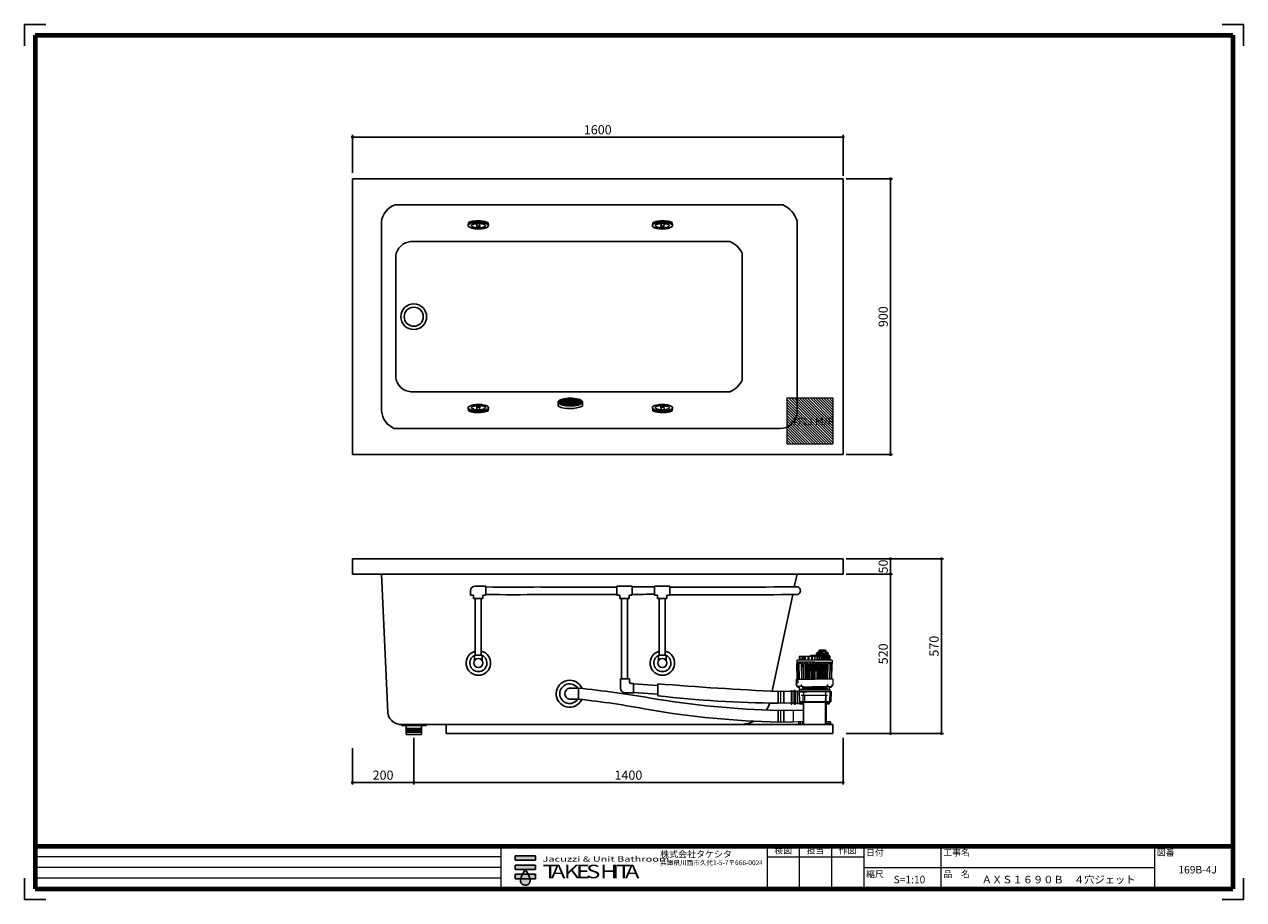
# Model space of a CAD drawing. Extents: x -4760 to 13731, y 4553 to 7409.
# Drawn here: x 9755 to 13731, y 4553 to 7409 of the extents above; entities that cross this region are included whole.
import ezdxf
from ezdxf.enums import TextEntityAlignment as Align

# ---------------------------------------------------------------- set-up
doc = ezdxf.new("R2010")
doc.units = 0
doc.header["$MEASUREMENT"] = 0
doc.layers.get('DEFPOINTS').update_dxf_attribs({"color": 6})
doc.layers.add('DIM', color=1, linetype='Continuous')
doc.layers.add('WAKU', color=2, linetype='Continuous')
doc.styles.add('ROGO1', font='txt')
doc.styles.add('STYLE1', font='txt')
doc.styles.add('WMF-HG丸ｺﾞｼｯｸM-PRO0', font='HGRSMP.TTF')
doc.styles.add('WMF-SWIS721_LTCN_BT0', font='swisscl.ttf')
doc.dimstyles.new('ISO-10', dxfattribs={"dimscale": 10, "dimtxt": 2.5, "dimasz": 0.7, "dimexe": 0.7, "dimexo": 1, "dimgap": 0.5, "dimtad": 1, "dimdec": 0, "dimdsep": 46, "dimtxsty": 'STYLE1', "dimblk": 'DOT', "dimcen": 2.5, "dimclrt": 7, "dimadec": 0, "dimazin": 0, "dimtfac": 1, "dimtdec": 0, "dimtix": 1, "dimtmove": 0, "dimatfit": 3, "dimldrblk": 'DOT', "dimfxl": 1, "dimarcsym": 0})

# ---------------------------------------------------------------- blocks, each defined once
blk = doc.blocks.new('_DOT')
at = {"color": 0, "linetype": 'ByBlock'}
blk.add_line((-0.5, 0), (-1, 0), dxfattribs=at)
at = {"color": 0, "linetype": 'ByBlock', "const_width": 0.5}
blk.add_lwpolyline([(-0.25, 0, 1), (0.25, 0, 1)], format="xyb", close=True, dxfattribs=at)
blk = doc.blocks.new('*D33')
at = {"layer": 'DEFPOINTS', "color": 0, "lineweight": 0}
for p in [(12424.7, 6905.1), (12424.7, 6005.1), (12579.4, 6005.1)]:
    blk.add_point(p, dxfattribs=at)
at = {"layer": 'DIM', "color": 0, "lineweight": -2}
for p, q in [((12434.7, 6905.1), (12586.4, 6905.1)), ((12579.4, 6895.1), (12579.4, 6015.1)), ((12434.7, 6005.1), (12586.4, 6005.1))]:
    blk.add_line(p, q, dxfattribs=at)
at = {"layer": 'DIM', "color": 0, "lineweight": -2, "xscale": 10, "yscale": 10, "zscale": 10}
for p, rotation in [((12579.4, 6905.1), 90), ((12579.4, 6005.1), 270)]:
    blk.add_blockref('_DOT', p, dxfattribs=dict(at, rotation=rotation))
at = {"layer": 'DIM', "color": 7, "insert": (12559.4, 6455.1), "char_height": 30, "attachment_point": 5, "rotation": 90, "style": 'STYLE1'}
blk.add_mtext('900', dxfattribs=at)
blk = doc.blocks.new('TAKESHITA')
at = {"color": 7, "style": 'WMF-SWIS721_LTCN_BT0'}
for s, height, width, p in [('Jacuzzi & Unit Bathroom', 2.8, 1.5, (0, 8.62)), ('T', 7, 1.4, (0, 0)), ('A', 7, 1.3, (4.41, 0)), ('K', 7, 1.3, (11.12, 0)), ('E', 7, 1.3, (17.44, 0)), ('S', 7, 1.3, (22.75, 0)), ('H', 7, 1.3, (30.02, 0)), ('I', 7, 1.3, (36.29, 0)), ('T', 7, 1.4, (38.31, 0)), ('A', 7, 1.3, (42.94, 0))]:
    blk.add_text(s, height=height, dxfattribs=dict(at, width=width)).set_placement(p)
blk = doc.blocks.new('MARK')
at = {"layer": 'WAKU'}
for points in [[(5.34, 4.8), (5.34, 7.08), (-5.34, 7.08), (-5.34, 4.8)], [(-5.34, 2.28), (-5.34, 0), (5.34, 0), (5.34, 2.28)], [(-5.34, -2.52), (-5.34, -4.8), (5.34, -4.8), (5.34, -2.52)]]:
    blk.add_hatch(color=256, dxfattribs=at).paths.add_polyline_path(points)
h = blk.add_hatch(color=256, dxfattribs=at)
h.paths.add_polyline_path([(0, 0, 0.05117), (-1.56, -2.52), (1.56, -2.52, 0.05117)])
h.paths.add_polyline_path([(2.5, -5.02, 0.003887), (2.44, -4.8), (-2.44, -4.8, 1.335488)])
for p, q in [((-5.34, 7.08), (5.34, 7.08)), ((-5.34, 7.08), (-5.34, 4.8)), ((5.34, 7.08), (5.34, 4.8)), ((-5.34, 4.8), (5.34, 4.8)), ((-5.34, 2.28), (5.34, 2.28)), ((-5.34, 2.28), (-5.34, 0)), ((5.34, 2.28), (5.34, 0)), ((-5.34, 0), (5.34, 0)), ((-5.34, -2.52), (5.34, -2.52)), ((-5.34, -2.52), (-5.34, -4.8)), ((-5.34, -4.8), (5.34, -4.8)), ((5.34, -2.52), (5.34, -4.8))]:
    blk.add_line(p, q, dxfattribs=at)
for centre, radius, start, end in [((0, -5.63), 2.58, 161.1328, 13.83081), ((11.5, -8.86), 14.52, 142.38214, 164.64453), ((-11.5, -8.86), 14.52, 15.35547, 37.61786)]:
    blk.add_arc(centre, radius, start, end, dxfattribs=at)
blk = doc.blocks.new('MARK2')
at = {"xscale": 9.028800000000047, "yscale": 9.028800000000047, "zscale": 9.028800000000047}
for name, p in [('MARK', (0, 0)), ('TAKESHITA', (80.4, -41.1))]:
    blk.add_blockref(name, p, dxfattribs=at)
blk = doc.blocks.new('*D34')
at = {"layer": 'DEFPOINTS', "color": 0, "lineweight": 0}
for p in [(12424.7, 7041.2), (10824.7, 6915.1), (12424.7, 6905.1)]:
    blk.add_point(p, dxfattribs=at)
at = {"layer": 'DIM', "color": 0, "lineweight": -2}
for p, q in [((10824.7, 6925.1), (10824.7, 7048.2)), ((10834.7, 7041.2), (12414.7, 7041.2)), ((12424.7, 6915.1), (12424.7, 7048.2))]:
    blk.add_line(p, q, dxfattribs=at)
at = {"layer": 'DIM', "color": 0, "lineweight": -2, "xscale": 10, "yscale": 10, "zscale": 10, "rotation": 180}
blk.add_blockref('_DOT', (10824.7, 7041.2), dxfattribs=at)
at = {"layer": 'DIM', "color": 0, "lineweight": -2, "xscale": 10, "yscale": 10, "zscale": 10}
blk.add_blockref('_DOT', (12424.7, 7041.2), dxfattribs=at)
at = {"layer": 'DIM', "color": 7, "insert": (11624.7, 7061.2), "char_height": 30, "attachment_point": 5, "style": 'STYLE1'}
blk.add_mtext('1600', dxfattribs=at)
blk = doc.blocks.new('*D35')
at = {"layer": 'DEFPOINTS', "color": 0, "lineweight": 0}
for p in [(11024.7, 5091.5), (12424.7, 5090.5), (12424.7, 4935.3)]:
    blk.add_point(p, dxfattribs=at)
at = {"layer": 'DIM', "color": 0, "lineweight": -2}
for p, q in [((11024.7, 5081.5), (11024.7, 4928.3)), ((12424.7, 5080.5), (12424.7, 4928.3)), ((11034.7, 4935.3), (12414.7, 4935.3))]:
    blk.add_line(p, q, dxfattribs=at)
at = {"layer": 'DIM', "color": 0, "lineweight": -2, "xscale": 10, "yscale": 10, "zscale": 10, "rotation": 180}
blk.add_blockref('_DOT', (11024.7, 4935.3), dxfattribs=at)
at = {"layer": 'DIM', "color": 0, "lineweight": -2, "xscale": 10, "yscale": 10, "zscale": 10}
blk.add_blockref('_DOT', (12424.7, 4935.3), dxfattribs=at)
at = {"layer": 'DIM', "color": 7, "insert": (11724.7, 4955.3), "char_height": 30, "attachment_point": 5, "style": 'STYLE1'}
blk.add_mtext('1400', dxfattribs=at)
blk = doc.blocks.new('*D36')
at = {"layer": 'DEFPOINTS', "color": 0, "lineweight": 0}
for p in [(11024.7, 5091.5), (10824.7, 5056.8), (11024.7, 4935.3)]:
    blk.add_point(p, dxfattribs=at)
at = {"layer": 'DIM', "color": 0, "lineweight": -2}
for p, q in [((11024.7, 5081.5), (11024.7, 4928.3)), ((10824.7, 5046.8), (10824.7, 4928.3)), ((10834.7, 4935.3), (11014.7, 4935.3))]:
    blk.add_line(p, q, dxfattribs=at)
at = {"layer": 'DIM', "color": 0, "lineweight": -2, "xscale": 10, "yscale": 10, "zscale": 10, "rotation": 180}
blk.add_blockref('_DOT', (10824.7, 4935.3), dxfattribs=at)
at = {"layer": 'DIM', "color": 0, "lineweight": -2, "xscale": 10, "yscale": 10, "zscale": 10}
blk.add_blockref('_DOT', (11024.7, 4935.3), dxfattribs=at)
at = {"layer": 'DIM', "color": 7, "insert": (10924.7, 4955.3), "char_height": 30, "attachment_point": 5, "style": 'STYLE1'}
blk.add_mtext('200', dxfattribs=at)
blk = doc.blocks.new('*D37')
at = {"layer": 'DEFPOINTS', "color": 0, "lineweight": 0}
for p in [(12424.7, 5665), (12424.7, 5615), (12579.4, 5615)]:
    blk.add_point(p, dxfattribs=at)
at = {"layer": 'DIM', "color": 0, "lineweight": -2}
for p, q in [((12434.7, 5665), (12586.4, 5665)), ((12579.4, 5655), (12579.4, 5625)), ((12434.7, 5615), (12586.4, 5615))]:
    blk.add_line(p, q, dxfattribs=at)
at = {"layer": 'DIM', "color": 0, "lineweight": -2, "xscale": 10, "yscale": 10, "zscale": 10}
for p, rotation in [((12579.4, 5665), 90), ((12579.4, 5615), 270)]:
    blk.add_blockref('_DOT', p, dxfattribs=dict(at, rotation=rotation))
at = {"layer": 'DIM', "color": 7, "insert": (12559.4, 5640), "char_height": 30, "attachment_point": 5, "rotation": 90, "style": 'STYLE1'}
blk.add_mtext('50', dxfattribs=at)
blk = doc.blocks.new('*D38')
at = {"layer": 'DEFPOINTS', "color": 0, "lineweight": 0}
for p in [(12424.7, 5615), (12424.7, 5095), (12579.4, 5095)]:
    blk.add_point(p, dxfattribs=at)
at = {"layer": 'DIM', "color": 0, "lineweight": -2}
for p, q in [((12434.7, 5615), (12586.4, 5615)), ((12579.4, 5605), (12579.4, 5105)), ((12434.7, 5095), (12586.4, 5095))]:
    blk.add_line(p, q, dxfattribs=at)
at = {"layer": 'DIM', "color": 0, "lineweight": -2, "xscale": 10, "yscale": 10, "zscale": 10}
for p, rotation in [((12579.4, 5615), 90), ((12579.4, 5095), 270)]:
    blk.add_blockref('_DOT', p, dxfattribs=dict(at, rotation=rotation))
at = {"layer": 'DIM', "color": 7, "insert": (12559.4, 5355), "char_height": 30, "attachment_point": 5, "rotation": 90, "style": 'STYLE1'}
blk.add_mtext('520', dxfattribs=at)
blk = doc.blocks.new('*D39')
at = {"layer": 'DEFPOINTS', "color": 0, "lineweight": 0}
for p in [(12424.7, 5665), (12424.7, 5095), (12745.3, 5095)]:
    blk.add_point(p, dxfattribs=at)
at = {"layer": 'DIM', "color": 0, "lineweight": -2}
for p, q in [((12434.7, 5665), (12752.3, 5665)), ((12745.3, 5655), (12745.3, 5105)), ((12434.7, 5095), (12752.3, 5095))]:
    blk.add_line(p, q, dxfattribs=at)
at = {"layer": 'DIM', "color": 0, "lineweight": -2, "xscale": 10, "yscale": 10, "zscale": 10}
for p, rotation in [((12745.3, 5665), 90), ((12745.3, 5095), 270)]:
    blk.add_blockref('_DOT', p, dxfattribs=dict(at, rotation=rotation))
at = {"layer": 'DIM', "color": 7, "insert": (12725.3, 5380), "char_height": 30, "attachment_point": 5, "rotation": 90, "style": 'STYLE1'}
blk.add_mtext('570', dxfattribs=at)
blk = doc.blocks.new('A$C5A053F8F')
at = {"color": 3}
for p, q in [((0.2, 12.1), (1.5, 20.7)), ((28.2, 7.1), (28.9, 17.4)), ((37.7, 6.5), (38.4, 17.2)), ((66.1, 10.9), (64.9, 20.1))]:
    blk.add_line(p, q, dxfattribs=at)
for centre, radius, start, end in [((4.1, 10.8), 4.14, 127.6358, 179.6895), ((4.1, 10.8), 4.14, 179.6895, 231.7432), ((17.6, -12), 36.4, 107.5897, 116.11), ((17.7, -6.7), 26.3, 107.5897, 127.6359), ((17.9, 28.2), 26.3, 231.7432, 251.7894), ((26.6, -40.6), 66.3, 97.3098, 107.5898), ((27.2, 56.7), 56.2, 251.7893, 262.0693), ((26.7, -35.2), 56.2, 97.3098, 107.5898), ((12.4, 10.6), 2.63, 126.3754, 179.6896), ((12.4, 10.6), 2.63, 179.6895, 233.0037), ((21.8, -2.1), 18.4, 106.839, 126.3755), ((21.9, 23.2), 18.4, 233.0036, 252.54), ((28.4, 43.7), 39.9, 252.54, 262.4055), ((28, -22.7), 39.9, 96.9736, 106.8391), ((32.5, -86.2), 112.3, 89.6895, 97.3098), ((33.6, 102.2), 102.2, 262.0693, 269.6895), ((32.6, -80.9), 102.2, 89.6895, 97.3098), ((32.8, 76.6), 73.1, 262.4054, 269.6896), ((32.1, -55.7), 73.1, 89.6895, 96.9737), ((29.2, 7.1), 0.949, 132.2917, 176.427), ((29.2, 7.1), 0.949, 176.4269, 220.5622), ((31.1, 8.7), 3.45, 220.5622, 243.3088), ((30.8, 5.2), 3.45, 109.5451, 132.2917), ((32.4, 11.4), 6.51, 243.3089, 256.3988), ((31.9, 2.3), 6.51, 96.455, 109.545), ((33.5, 15.9), 11.1, 256.3988, 266.427), ((32.4, -2.2), 11.1, 86.4269, 96.455), ((32.1, -55.7), 73.1, 82.4054, 89.6896), ((32.8, 76.6), 73.1, 269.6895, 276.9737), ((33.5, 15.9), 11.1, 266.4269, 276.455), ((33.6, 102.2), 102.2, 269.6895, 277.3098), ((32.5, -86.2), 112.3, 82.0693, 89.6895), ((32.6, -80.9), 102.2, 82.0693, 89.6895), ((32.4, -2.2), 11.1, 76.3988, 86.427), ((34, 11.3), 6.51, 276.455, 289.545), ((33.5, 2.2), 6.51, 63.3089, 76.3989), ((35, 8.5), 3.45, 289.5451, 312.2917), ((34.8, 5), 3.45, 40.5622, 63.3088), ((36.7, 6.6), 0.949, 312.2916, 356.4269), ((36.7, 6.6), 0.949, 356.4269, 40.5622), ((36.8, 43.7), 39.9, 276.9736, 286.8391), ((36.4, -22.8), 39.9, 72.54, 82.4055), ((39.4, 56.6), 56.2, 277.3098, 287.5898), ((38.9, -35.3), 56.2, 71.7893, 82.0693), ((38.8, -40.6), 66.3, 71.7893, 82.0693), ((42.9, -2.2), 18.4, 53.0036, 72.54), ((43, 23), 18.4, 286.839, 306.3755), ((52.4, 10.4), 2.63, 306.3754, 359.6896), ((52.4, 10.4), 2.63, 359.6895, 53.0036), ((48.5, 28.1), 26.3, 287.5897, 307.6359), ((48.3, -6.9), 26.3, 51.7432, 71.7894), ((48.2, -12.2), 36.4, 62.6111, 71.7893), ((62, 10.5), 4.14, 307.6359, 359.6896), ((62, 10.5), 4.14, 359.6895, 51.7432)]:
    blk.add_arc(centre, radius, start, end, dxfattribs=at)
blk = doc.blocks.new('A$C3671096B')
at = {"xscale": -1, "rotation": 181.0000000000282}
blk.add_blockref('A$C5A053F8F', (-0.2, 25.6), dxfattribs=at)
blk = doc.blocks.new('A$C1ECB12E5')
at = {"layer": 'DIM', "color": 3}
for p, q in [((0.5, 22.7), (0, 9.2)), ((1.2, 24.9), (0.5, 22.7)), ((0.5, 22.7), (1, 20.5)), ((1, 20.5), (2.7, 18.4)), ((3, 26.9), (1.2, 24.9)), ((2.7, 18.4), (5.6, 16.3)), ((6, 28.8), (3, 26.9)), ((5.6, 16.3), (9.5, 14.4)), ((10.1, 30.4), (6, 28.8)), ((9.5, 14.4), (14.4, 12.6)), ((15.1, 31.8), (10.1, 30.4)), ((14.4, 12.6), (20.1, 11.2)), ((20.8, 32.8), (15.1, 31.8)), ((20.1, 11.2), (26.4, 10.1)), ((27.2, 33.5), (20.8, 32.8)), ((26.4, 10.1), (33.1, 9.3)), ((33.9, 33.9), (27.2, 33.5)), ((33.1, 9.3), (40, 8.8)), ((40.9, 33.8), (33.9, 33.9)), ((40, 8.8), (47, 8.8)), ((47.8, 33.4), (40.9, 33.8)), ((47, 8.8), (53.7, 9.1)), ((54.5, 32.6), (47.8, 33.4)), ((53.7, 9.1), (60.1, 9.8)), ((60.8, 31.4), (54.5, 32.6)), ((60.1, 9.8), (65.8, 10.8)), ((66.5, 30), (60.8, 31.4)), ((65.8, 10.8), (70.8, 12.2)), ((71.4, 28.3), (66.5, 30)), ((70.8, 12.2), (74.8, 13.9)), ((75.3, 26.4), (71.4, 28.3)), ((74.8, 13.9), (77.9, 15.7)), ((78.2, 24.3), (75.3, 26.4)), ((77.9, 15.7), (79.7, 17.8)), ((79.9, 22.1), (78.2, 24.3)), ((79.7, 17.8), (80.4, 19.9)), ((80.4, 19.9), (79.9, 22.1)), ((80.4, 19.9), (80, 7))]:
    blk.add_line(p, q, dxfattribs=at)
at = {"layer": 'DIM', "color": 3, "lineweight": 0}
for p, q in [((80.1, 18.9), (0.7, 21.7)), ((80.2, 20.9), (0.8, 23.7)), ((79, 17), (1.7, 19.7)), ((79.2, 23), (1.9, 25.7)), ((2.6, 26.4), (2.3, 18.8)), ((76.8, 15), (3.8, 17.6)), ((77.1, 25), (4.1, 27.6)), ((4.7, 27.9), (4.3, 17.2)), ((6.7, 29), (6.2, 16)), ((73.1, 13.2), (7.3, 15.5)), ((73.6, 27.2), (7.8, 29.5)), ((8.7, 29.9), (8.2, 15)), ((8.7, 29.9), (8.2, 15)), ((10.8, 30.6), (10.2, 14.1)), ((12.8, 31.1), (12.2, 13.4)), ((67.7, 11.4), (12.6, 13.3)), ((68.3, 29.3), (13.2, 31.3)), ((14.8, 31.7), (14.1, 12.7)), ((16.8, 32.1), (16.1, 12.2)), ((18.8, 32.5), (18.1, 11.7)), ((20.8, 32.8), (20.1, 11.2)), ((58.9, 9.7), (21.3, 11)), ((59.6, 31.7), (22, 33)), ((22.8, 33.1), (22.1, 10.8)), ((24.9, 33.3), (24.1, 10.5)), ((26.9, 33.5), (26, 10.1)), ((28.9, 33.6), (28, 9.9)), ((30.9, 33.7), (30, 9.6)), ((30.9, 33.7), (30, 9.6)), ((32.9, 33.8), (32, 9.4)), ((34.9, 33.9), (34, 9.2)), ((36.9, 33.8), (36, 9.1)), ((38.9, 33.8), (38, 8.9)), ((40.9, 33.8), (40, 8.8)), ((42.9, 33.7), (42, 8.8)), ((44.9, 33.6), (44, 8.8)), ((46.9, 33.4), (46, 8.8)), ((48.9, 33.3), (48, 8.8)), ((50.9, 33), (50, 8.9)), ((52.9, 32.8), (52, 9)), ((52.9, 32.8), (52, 9)), ((54.8, 32.5), (54, 9.1)), ((56.8, 32.2), (56, 9.4)), ((58.8, 31.8), (58, 9.6)), ((60.8, 31.4), (60.1, 9.8)), ((62.8, 30.9), (62.1, 10.2)), ((64.8, 30.4), (64.1, 10.5)), ((66.8, 29.9), (66.1, 10.9)), ((68.7, 29.2), (68.1, 11.5)), ((70.7, 28.5), (70.1, 12)), ((70.7, 28.5), (70.1, 12)), ((72.7, 27.6), (72.2, 12.8)), ((74.7, 26.7), (74.2, 13.6)), ((76.6, 25.4), (76.2, 14.7)), ((78.6, 23.8), (78.3, 16.2))]:
    blk.add_line(p, q, dxfattribs=at)
at = {"layer": 'DIM', "color": 3}
blk.add_arc((42.6, 102.6), 102.7, 245.4744, 291.3399, dxfattribs=at)
blk = doc.blocks.new('A$C683838FC')
at = {"lineweight": 9}
h = blk.add_hatch(dxfattribs=at)
h.set_pattern_fill('ANSI31', color=256, scale=50, angle=90, style=0)
h.set_pattern_definition([(135, (-10858.548, -7943.1385), (-4.4194174, -4.4194174), [])])
h.paths.add_polyline_path([(0, 150), (0, 0), (150, 0), (150, 150)])
h.paths.add_polyline_path([(7.2, 92.5), (147.4, 92.5), (147.4, 49.7), (7.2, 49.7)], flags=24)
for p, q in [((0, 150), (150, 150)), ((0, 150), (0, 0)), ((150, 150), (150, 0)), ((0, 0), (150, 0))]:
    blk.add_line(p, q, dxfattribs=at)
at = {"color": 2, "insert": (13.4, 86.3), "char_height": 25, "attachment_point": 1, "style": 'ROGO1'}
blk.add_mtext('4穴J M/P', dxfattribs=at)
blk = doc.blocks.new('A$C27310A28')
at = {"color": 7, "lineweight": 18}
for p, q in [((24, 241.5), (23.5, 241)), ((45.5, 241), (23.5, 241)), ((23.5, 241), (23.5, 231.6)), ((24, 241.5), (45, 241.5)), ((24.5, 236.6), (24.5, 241.5)), ((44.5, 236.6), (44.5, 241.5)), ((45.5, 241), (45, 241.5)), ((45.5, 241), (45.5, 231.6)), ((2.5, 208.2), (2.5, 203.7)), ((2.5, 203.7), (3, 203.2)), ((2.5, 202.7), (3, 203.2)), ((2.5, 202.7), (2.6, 198.7)), ((60, 203.2), (3, 203.2)), ((3.5, 209.2), (116.5, 209.2)), ((10.2, 222.3), (10.2, 211.4)), ((10.2, 211.2), (10.2, 210.4)), ((17.2, 210.2), (10.2, 210.2)), ((10.2, 210.2), (10.2, 209.2)), ((109.3, 222.8), (10.7, 222.8)), ((11.7, 212.2), (11.7, 212.5)), ((12, 222.3), (12, 212.6)), ((13.4, 211.7), (13.3, 212.4)), ((13.9, 211.7), (13.4, 211.7)), ((13.7, 222.3), (13.7, 212.8)), ((14, 212.4), (13.9, 211.7)), ((72, 225.8), (14.1, 225.8)), ((14.4, 222.3), (14.4, 212.8)), ((53.5, 231.6), (15.2, 231.6)), ((15.2, 227.8), (15.2, 231.6)), ((53.5, 229.3), (15.2, 229.3)), ((53.5, 227.8), (15.2, 227.8)), ((15.2, 227.8), (15.2, 226.8)), ((15.6, 212.2), (15.6, 212.5)), ((15.7, 227.8), (53.1, 227.8)), ((16, 222.3), (16, 212.3)), ((16.1, 233.1), (16.1, 231.6)), ((21.4, 232.2), (16.1, 232.2)), ((17.1, 234.1), (20.4, 234.1)), ((17.2, 211.2), (17.2, 210.4)), ((17.2, 210.2), (17.2, 209.2)), ((18.7, 232.2), (18.2, 231.6)), ((18.2, 222.3), (18.2, 209.7)), ((19.2, 232.2), (18.7, 231.6)), ((20, 227.8), (20, 231.6)), ((20, 222.3), (20, 209.7)), ((21.4, 233.1), (21.4, 231.6)), ((23.3, 222.3), (23.3, 209.7)), ((45.5, 236.6), (23.5, 236.6)), ((24.5, 236.6), (23.5, 235.7)), ((25.1, 222.3), (25.1, 209.7)), ((28.9, 222.3), (28.9, 209.7)), ((30.9, 222.3), (30.9, 209.7)), ((35.3, 222.3), (35.3, 209.7)), ((36, 233.1), (36, 231.6)), ((41.3, 232.2), (36, 232.2)), ((37, 234.1), (40.3, 234.1)), ((37.3, 222.3), (37.3, 209.7)), ((38, 227.8), (38, 231.6)), ((38.7, 232.2), (38.1, 231.6)), ((39.2, 232.2), (38.6, 231.6)), ((40.8, 227.8), (40.8, 231.6)), ((41.3, 233.1), (41.3, 231.6)), ((42.3, 222.3), (42.3, 209.7)), ((44.5, 236.6), (45.5, 235.7)), ((44.5, 222.3), (44.5, 209.7)), ((47.5, 233.1), (47.5, 231.6)), ((52.8, 232.2), (47.5, 232.2)), ((48.5, 234.1), (51.8, 234.1)), ((50.2, 232.2), (49.6, 231.6)), ((50.7, 232.2), (50.1, 231.6)), ((50.4, 222.3), (50.4, 209.7)), ((52.5, 222.3), (52.5, 209.7)), ((52.8, 233.1), (52.8, 231.6)), ((53.5, 227.8), (53.5, 231.6)), ((53.5, 227.8), (53.5, 226.8)), ((58.6, 222.3), (58.6, 209.7)), ((60, 222.3), (60, 209.7)), ((60, 203.2), (117, 203.2)), ((68, 222.3), (68, 209.7)), ((70.2, 222.3), (70.2, 209.7)), ((74, 223.8), (74, 222.8)), ((78.8, 222.3), (78.8, 209.7)), ((80.6, 222.3), (80.6, 209.7)), ((82.4, 222.3), (82.4, 209.7)), ((90.8, 222.3), (90.8, 209.7)), ((94.9, 222.3), (94.9, 209.7)), ((96.9, 222.3), (96.9, 209.7)), ((99.2, 222.3), (99.2, 209.7)), ((102.8, 211.2), (102.8, 210.4)), ((109.8, 210.2), (102.8, 210.2)), ((102.8, 210.2), (102.8, 209.2)), ((104.4, 212.2), (104.4, 212.5)), ((104.9, 222.3), (104.9, 212.6)), ((106.1, 211.7), (106, 212.4)), ((106.6, 211.7), (106.1, 211.7)), ((106.7, 212.4), (106.6, 211.7)), ((108.3, 212.2), (108.3, 212.5)), ((109.8, 222.3), (109.8, 209.2)), ((109.8, 211.2), (109.8, 210.4)), ((109.8, 210.2), (109.8, 209.2)), ((117, 203.2), (117.5, 203.7)), ((117.5, 202.7), (117, 203.2)), ((117.5, 202.7), (117.4, 198.7)), ((117.5, 208.2), (117.5, 203.7)), ((3.5, 147.5), (2.6, 198.7)), ((4.7, 198.2), (3.1, 198.2)), ((4.7, 198.2), (5.8, 147.5)), ((5.8, 198.2), (6.4, 147.5)), ((16.5, 198.2), (5.8, 198.2)), ((10.4, 147.5), (9.4, 198.2)), ((16.5, 198.2), (17.7, 147.5)), ((18.9, 198.2), (18.9, 147.5)), ((23.3, 198.2), (18.9, 198.2)), ((23.3, 198.2), (24.5, 147.5)), ((23.6, 183.9), (23.7, 147.5)), ((25.9, 147.5), (26.1, 198.2)), ((31.1, 198.2), (26.1, 198.2)), ((30.1, 198.2), (29.9, 147.5)), ((31.1, 198.2), (32.3, 147.5)), ((34.2, 198.2), (33.8, 147.5)), ((39.6, 198.2), (34.2, 198.2)), ((37.5, 198.2), (37.1, 147.5)), ((39.6, 198.2), (40.8, 147.5)), ((43, 198.2), (42.4, 147.5)), ((48.8, 198.2), (43, 198.2)), ((45.4, 198.2), (44.8, 147.5)), ((48.8, 198.2), (49.8, 147.5)), ((52.3, 198.2), (51.5, 147.5)), ((58.2, 198.2), (52.3, 198.2)), ((53.8, 198.2), (53, 147.5)), ((58.6, 147.5), (57.7, 198.2)), ((58.2, 198.2), (59.1, 147.5)), ((61.8, 198.2), (60.9, 147.5)), ((61.4, 147.5), (62.3, 198.2)), ((61.8, 198.2), (67.7, 198.2)), ((66.2, 198.2), (67, 147.5)), ((67.7, 198.2), (68.5, 147.5)), ((71.2, 198.2), (70.2, 147.5)), ((71.2, 198.2), (77, 198.2)), ((74.6, 198.2), (75.2, 147.5)), ((77, 198.2), (77.6, 147.5)), ((80.4, 198.2), (79.2, 147.5)), ((80.4, 198.2), (85.8, 198.2)), ((82.5, 198.2), (82.9, 147.5)), ((85.8, 198.2), (86.2, 147.5)), ((88.9, 198.2), (87.7, 147.5)), ((88.9, 198.2), (93.9, 198.2)), ((89.9, 198.2), (90.1, 147.5)), ((94.1, 147.5), (93.9, 198.2)), ((96.7, 198.2), (95.5, 147.5)), ((96.4, 183.9), (96.3, 147.5)), ((96.7, 198.2), (101.1, 198.2)), ((101.1, 198.2), (101.1, 147.5)), ((103.5, 198.2), (102.3, 147.5)), ((103.5, 198.2), (114.2, 198.2)), ((109.6, 147.5), (110.6, 198.2)), ((114.2, 198.2), (113.6, 147.5)), ((115.3, 198.2), (114.2, 147.5)), ((115.3, 198.2), (116.9, 198.2)), ((116.5, 147.5), (117.4, 198.7)), ((0, 147.5), (0.3, 129.9)), ((0, 147.5), (60, 147.5)), ((0, 146.5), (0, 132.5)), ((1.9, 128), (1.9, 129.9)), ((2.2, 128), (2.2, 129.9)), ((18.4, 123), (5.9, 123)), ((9.9, 120), (10.7, 120)), ((11, 113.5), (10.8, 123)), ((17.2, 127), (17.2, 129.9)), ((17.9, 127), (17.9, 129.9)), ((20.3, 121.2), (20.5, 113.5)), ((23.5, 115.5), (23.5, 120)), ((24.2, 120), (33.8, 120)), ((24.9, 122), (60, 122)), ((27.1, 113.5), (27.1, 120)), ((30.5, 113.5), (30.5, 120)), ((33.8, 120), (33.9, 122)), ((38.5, 119.5), (81.5, 119.5)), ((44.9, 119.5), (44.9, 122)), ((51.5, 122), (68.5, 122)), ((51.5, 122), (51.5, 119.5)), ((120, 147.5), (60, 147.5)), ((95.1, 122), (60, 122)), ((68.5, 122), (68.5, 119.5)), ((75.1, 119.5), (75.1, 122)), ((86.2, 120), (86.1, 122)), ((86.2, 120), (95.8, 120)), ((89.5, 113.5), (89.5, 120)), ((92.9, 113.5), (92.9, 120)), ((96.5, 115.5), (96.5, 120)), ((99.7, 121.2), (99.5, 113.5)), ((101.6, 123), (114.1, 123)), ((102.1, 127), (102.1, 129.9)), ((102.8, 127), (102.8, 129.9)), ((109, 113.5), (109.2, 123)), ((110.1, 120), (109.3, 120)), ((114.9, 143), (114.8, 135)), ((119.8, 135), (114.8, 135)), ((119.9, 143), (114.9, 143)), ((117.8, 128), (117.8, 129.9)), ((118.1, 128), (118.1, 129.9)), ((120, 147.5), (119.7, 129.9)), ((120, 146.5), (120, 132.5)), ((120, 146.5), (120, 139.5)), ((6, 107.5), (109.7, 107.5)), ((6, 107.5), (6.6, 73.5)), ((10.3, 113.5), (10.3, 107.5)), ((105, 113.5), (10.3, 113.5)), ((10.3, 107.5), (10.9, 74)), ((30.8, 113.5), (10.8, 113.5)), ((11, 113.5), (30.5, 113.5)), ((109, 107.5), (11, 107.5)), ((17.7, 94.5), (97.7, 94.5)), ((22.2, 74), (22.5, 93.5)), ((24, 115), (27.1, 115)), ((24.4, 107.5), (24.6, 94.5)), ((24.6, 93.5), (24.9, 74)), ((30.5, 116), (89.5, 116)), ((35.5, 116), (35.5, 116.5)), ((84.5, 116), (35.5, 116)), ((84.5, 116), (84.5, 116.5)), ((84.7, 104.5), (105.5, 104.5)), ((89.2, 113.5), (109.7, 113.5)), ((109, 113.5), (89.5, 113.5)), ((96, 115), (92.9, 115)), ((93.2, 93.5), (92.9, 74)), ((94.2, 94.5), (103.4, 94.5)), ((95.6, 104.5), (95.6, 94.5)), ((97.8, 93.5), (98.1, 74)), ((109, 113.5), (104.9, 113.5)), ((109.7, 107.5), (109.1, 74)), ((109.7, 113.5), (109.7, 107.5)), ((109.7, 108), (116, 108)), ((116, 108), (116, 68)), ((122, 107), (116, 107)), ((124.5, 110), (122, 110)), ((122, 110), (122, 66)), ((124.5, 110), (127.5, 110)), ((124.5, 110), (124.5, 66)), ((127.5, 110), (127.5, 66)), ((127.5, 107), (134.5, 107)), ((136.5, 110), (134.5, 110)), ((134.5, 110), (134.5, 66)), ((136.5, 110), (136.5, 66)), ((136.5, 107), (159.5, 107)), ((159.5, 69), (159.5, 107)), ((160.5, 69), (160.5, 107)), ((160.5, 107), (169.5, 107)), ((169.5, 69), (169.5, 107)), ((170.5, 69), (170.5, 107)), ((170.5, 107), (178.5, 107)), ((178.5, 107), (180, 105.5)), ((178.5, 107), (178.5, 69)), ((180, 105.5), (180, 70.5)), ((17.9, 73), (7.1, 73)), ((10.3, 73), (108.1, 73)), ((11.3, 72), (11.3, 73)), ((21.3, 72), (11.3, 72)), ((20.9, 70.7), (11.6, 70.7)), ((11.6, 70.7), (11.6, 70.5)), ((11.6, 67.6), (11.6, 70.5)), ((12.3, 67.2), (11.6, 67.6)), ((11.7, 70.7), (11.7, 72)), ((20.3, 67.2), (12.3, 67.2)), ((14, 70.7), (14, 69.3)), ((14, 67.6), (14, 69.3)), ((16.3, 72), (15.5, 70.7)), ((17, 72), (16.3, 70.7)), ((18.6, 70.7), (18.6, 69.3)), ((18.6, 67.6), (18.6, 69.3)), ((20.3, 67.2), (20.9, 67.6)), ((20.9, 70.7), (20.9, 72)), ((20.9, 70.7), (20.9, 70.5)), ((20.9, 67.6), (20.9, 70.5)), ((21.3, 72), (21.3, 73)), ((22.5, 72), (22.5, 2)), ((96.5, 73), (23.5, 73)), ((24, 1), (24, 71)), ((24.5, 71.5), (95.5, 71.5)), ((96, 71), (96, 1)), ((97.5, 72), (97.5, 2)), ((97.5, 44.9), (130, 45.5)), ((98.7, 72), (98.7, 73)), ((108.7, 72), (98.7, 72)), ((99.1, 70.7), (99.1, 72)), ((108.4, 70.7), (99.1, 70.7)), ((99.1, 70.7), (99.1, 70.5)), ((99.1, 67.6), (99.1, 70.5)), ((99.7, 67.2), (99.1, 67.6)), ((107.7, 67.2), (99.7, 67.2)), ((101.4, 70.7), (101.4, 69.3)), ((101.4, 67.6), (101.4, 69.3)), ((103.7, 72), (103, 70.7)), ((104.5, 72), (103.7, 70.7)), ((106, 70.7), (106, 69.3)), ((106, 67.6), (106, 69.3)), ((107.7, 67.2), (108.4, 67.6)), ((108.3, 70.7), (108.3, 72)), ((108.4, 70.7), (108.4, 70.5)), ((108.4, 67.6), (108.4, 70.5)), ((108.7, 72), (108.7, 73)), ((116, 68), (109.5, 68)), ((122, 69), (116, 69)), ((124.5, 66), (122, 66)), ((124.5, 66), (127.5, 66)), ((127.5, 69), (134.5, 69)), ((130, 45.5), (130, 7.5)), ((130, 45.5), (159.5, 45.5)), ((136.5, 66), (134.5, 66)), ((136.5, 69), (159.5, 69)), ((159.5, 7.5), (159.5, 45.5)), ((160.5, 69), (169.5, 69)), ((160.5, 7.5), (160.5, 45.5)), ((160.5, 45.5), (169.5, 45.5)), ((169.5, 7.5), (169.5, 45.5)), ((170.5, 69), (178.5, 69)), ((170.5, 7.5), (170.5, 45.5)), ((170.5, 45.5), (178.5, 45.5)), ((178.5, 69), (180, 70.5)), ((178.5, 45.5), (180, 44)), ((178.5, 45.5), (178.5, 7.5)), ((180, 44), (180, 9)), ((6, 1.5), (6, 0)), ((6, 1.5), (22, 1.5)), ((6, 0), (23, 0)), ((7.5, 8), (20.5, 8)), ((7.5, 8), (7.5, 1.5)), ((11, 1.5), (11, 0)), ((14, 8), (14, 1.5)), ((20.5, 1.5), (20.5, 8)), ((22.5, 16), (22.5, 31)), ((114, 0), (97, 0)), ((97.5, 8.1), (130, 7.5)), ((114, 1.5), (98, 1.5)), ((99.5, 8), (112.5, 8)), ((99.5, 8), (99.5, 1.5)), ((106, 1.5), (106, 8)), ((109, 1.5), (109, 0)), ((112.5, 8), (112.5, 1.5)), ((114, 1.5), (114, 0)), ((130, 7.5), (159.5, 7.5)), ((160.5, 7.5), (169.5, 7.5)), ((170.5, 7.5), (178.5, 7.5)), ((178.5, 7.5), (180, 9))]:
    blk.add_line(p, q, dxfattribs=at)
for centre, radius, start, end in [((3.5, 208.2), 1, 90, 180), ((9.7, 209.7), 0.5, 270, 342.8372), ((10.7, 222.3), 0.5, 90, 180), ((11, 211.2), 0.875, 123.0557, 180), ((10.4, 210.4), 0.219, 180, 270), ((13.7, 207.1), 5.69, 56.9443, 123.0557), ((11.1, 223.8), 1, 270, 0), ((13.7, 201.5), 10.9, 91.7191, 100.3698), ((12.5, 222.3), 0.5, 90, 180), ((14.1, 223.8), 2, 90, 180), ((13.2, 222.3), 0.5, 360, 90), ((13.7, 201.5), 10.9, 79.6302, 88.2809), ((14.2, 226.8), 1, 270, 0), ((14.9, 222.3), 0.5, 90, 180), ((15.5, 222.3), 0.5, 360, 90), ((17.1, 233.1), 1, 90, 180), ((16.3, 211.2), 0.875, 360, 56.9443), ((16.9, 210.4), 0.219, 270, 0), ((17.7, 209.7), 0.5, 270, 360), ((18.7, 222.3), 0.5, 90, 180), ((19.5, 222.3), 0.5, 360, 90), ((20.5, 209.7), 0.5, 180, 270), ((20.4, 233.1), 1, 0, 90), ((22.8, 209.7), 0.5, 270, 360), ((23.8, 222.3), 0.5, 90, 180), ((24.6, 222.3), 0.5, 360, 90), ((25.6, 209.7), 0.5, 180, 270), ((28.4, 209.7), 0.5, 270, 360), ((29.4, 222.3), 0.5, 90, 180), ((30.4, 222.3), 0.5, 360, 90), ((31.4, 209.7), 0.5, 180, 270), ((34.8, 209.7), 0.5, 270, 0), ((35.8, 222.3), 0.5, 90, 180), ((37, 233.1), 1, 90, 180), ((36.8, 222.3), 0.5, 360, 90), ((37.8, 209.7), 0.5, 180, 270), ((40.3, 233.1), 1, 0, 90), ((41.8, 209.7), 0.5, 270, 0), ((42.8, 222.3), 0.5, 90, 180), ((44, 222.3), 0.5, 360, 90), ((45, 209.7), 0.5, 180, 270), ((48.5, 233.1), 1, 90, 180), ((49.9, 209.7), 0.5, 270, 0), ((50.9, 222.3), 0.5, 90, 180), ((51.8, 233.1), 1, 0, 90), ((52, 222.3), 0.5, 0, 90), ((53, 209.7), 0.5, 180, 270), ((54.5, 226.8), 1, 180, 270), ((58.1, 209.7), 0.5, 270, 0), ((59.1, 222.3), 0.5, 90, 180), ((59.5, 222.3), 0.5, 360, 90), ((60.5, 209.7), 0.5, 180, 270), ((67.5, 209.7), 0.5, 270, 0), ((68.5, 222.3), 0.5, 90, 180), ((69.7, 222.3), 0.5, 360, 90), ((70.7, 209.7), 0.5, 180, 270), ((72, 223.8), 2, 0, 90), ((78.3, 209.7), 0.5, 270, 0), ((79.3, 222.3), 0.5, 90, 180), ((80.1, 222.3), 0.5, 0, 90), ((81.1, 209.7), 0.5, 180, 270), ((81.9, 209.7), 0.5, 270, 0), ((82.9, 222.3), 0.5, 90, 180), ((90.3, 209.7), 0.5, 270, 0), ((91.3, 222.3), 0.5, 90, 180), ((94.4, 222.3), 0.5, 360, 90), ((95.4, 209.7), 0.5, 180, 270), ((96.4, 209.7), 0.5, 270, 0), ((97.4, 222.3), 0.5, 90, 180), ((98.7, 209.7), 0.5, 270, 0), ((99.7, 222.3), 0.5, 90, 180), ((103.7, 211.2), 0.875, 123.0557, 180), ((103.1, 210.4), 0.219, 180, 270), ((106.3, 207.1), 5.69, 56.9443, 123.0557), ((104.4, 222.3), 0.5, 0, 90), ((106.3, 201.5), 10.9, 91.7191, 100.3698), ((106.3, 201.5), 10.9, 79.6302, 88.2809), ((109.3, 222.3), 0.5, 0, 90), ((109, 211.2), 0.875, 360, 56.9443), ((109.6, 210.4), 0.219, 270, 0), ((116.5, 208.2), 1, 0, 90), ((3.1, 198.7), 0.5, 181, 270), ((116.9, 198.7), 0.5, 270, 359), ((8.3, 130), 8, 181, 228.1346), ((9.9, 128), 8, 180, 270), ((9.7, 129.5), 7.5, 180, 240.0736), ((10.2, 128), 8, 180, 270), ((24.2, 127), 7, 180, 270), ((24.9, 129), 7, 180, 270), ((24.9, 127), 7, 180, 270), ((38.5, 116.5), 3, 90, 180), ((81.5, 116.5), 3, 0, 90), ((95.1, 129), 7, 270, 0), ((95.1, 127), 7, 270, 0), ((95.8, 127), 7, 270, 0), ((109.8, 128), 8, 270, 0), ((110.1, 128), 8, 270, 0), ((110.3, 129.5), 7.5, 299.9264, 0), ((111.7, 130), 8, 311.8654, 359), ((23.5, 93.5), 1, 90, 179), ((24, 115.5), 0.5, 180, 270), ((23.6, 93.5), 1, 1, 90), ((94.2, 93.5), 1, 90, 179), ((96, 115.5), 0.5, 270, 360), ((96.8, 93.5), 1, 1, 90), ((160, 107), 0.5, 0, 180), ((170, 107), 0.5, 0, 180), ((7.1, 73.5), 0.5, 181, 270), ((11.9, 74), 1, 181, 270), ((21.2, 74), 1, 270, 359), ((23.5, 72), 1, 90, 180), ((24.5, 71), 0.5, 90, 180), ((25.9, 74), 1, 181, 270), ((91.9, 74), 1, 270, 359), ((95.5, 71), 0.5, 0, 90), ((96.5, 72), 1, 0, 90), ((99.1, 74), 1, 181, 270), ((108.1, 74), 1, 270, 359), ((109.5, 69.5), 1.5, 220.1277, 270), ((160, 69), 0.5, 180, 0), ((160, 45.5), 0.5, 0, 180), ((170, 69), 0.5, 180, 0), ((170, 45.5), 0.5, 0, 180), ((22, 2), 0.5, 270, 0), ((23, 1), 1, 270, 0), ((97, 1), 1, 180, 270), ((98, 2), 0.5, 180, 270), ((160, 7.5), 0.5, 180, 0), ((170, 7.5), 0.5, 180, 0)]:
    blk.add_arc(centre, radius, start, end, dxfattribs=at)
for centre, major_axis, ratio, start_param, end_param in [((12.8, 67.6), (-1.15, 0), 0.3094, 0.983904, 3.141592), ((16.3, 67.6), (-2.31, 0), 0.1547, 6.283185, 9.424778), ((19.7, 67.6), (-1.15, 0), 0.3094, 0, 2.157688), ((100.3, 67.6), (-1.15, 0), 0.3094, 0.983904, 3.141592), ((103.7, 67.6), (-2.31, 0), 0.1547, 6.283185, 9.424778), ((107.2, 67.6), (-1.15, 0), 0.3094, 0, 2.157688)]:
    blk.add_ellipse(centre, major_axis=major_axis, ratio=ratio, start_param=start_param, end_param=end_param, dxfattribs=at)

msp = doc.modelspace()

# ---------------------------------------------------------------- linework, layer by layer
at = {"color": 6}
for p, q in [((10824.7, 6905.1), (10824.7, 6005.1)), ((10824.7, 6905.1), (10824.7, 6005.1)), ((12424.7, 6905.1), (10824.7, 6905.1)), ((12424.7, 6905.1), (10824.7, 6905.1)), ((12424.7, 6905.1), (12424.7, 6005.1)), ((10824.7, 6005.1), (12424.7, 6005.1)), ((10824.7, 5665), (10824.7, 5615)), ((10824.7, 5665), (10824.7, 5615)), ((10824.7, 5665), (10824.7, 5615)), ((12424.7, 5665), (10824.7, 5665)), ((12424.7, 5665), (12424.7, 5615)), ((12424.7, 5615), (10824.7, 5615))]:
    msp.add_line(p, q, dxfattribs=at)
for p, q in [((12227.9, 6820.1), (10964.1, 6820.1)), ((10919.7, 6147.1), (10919.7, 6763.8)), ((12274.7, 6766.9), (12274.7, 6140.9)), ((11015.7, 6700.1), (12055.2, 6700.1)), ((10965.8, 6256.9), (10965.8, 6653.4)), ((12095.8, 6247.5), (12095.8, 6662.7)), ((11015.7, 6210.1), (12055.2, 6210.1)), ((12218.5, 6090.2), (10961, 6090.1)), ((10939.7, 5163.7), (10919.7, 5615)), ((12274.7, 5615), (12265.8, 5573.5)), ((11259.9, 5576.1), (11224.9, 5576.1)), ((11259.9, 5576.1), (11259.9, 5546.1)), ((11687.3, 5573.1), (11439, 5573.1)), ((11687.3, 5576.1), (11737.3, 5576.1)), ((11687.3, 5576.1), (11687.3, 5546.1)), ((11737.3, 5576.1), (11737.3, 5546.1)), ((11859.9, 5576.1), (11809.9, 5576.1)), ((11809.9, 5576.1), (11809.9, 5546.1)), ((11859.9, 5576.1), (11859.9, 5546.1)), ((11209.9, 5561.1), (11209.9, 5546.1)), ((11209.9, 5546.1), (11219.9, 5546.1)), ((11219.9, 5546.1), (11219.9, 5536.1)), ((11249.9, 5536.1), (11219.9, 5536.1)), ((11224.9, 5536.1), (11224.9, 5351.1)), ((11224.9, 5536.1), (11244.9, 5536.1)), ((11244.9, 5536.1), (11244.9, 5351.1)), ((11249.9, 5546.1), (11249.9, 5536.1)), ((11259.9, 5546.1), (11249.9, 5546.1)), ((11687.3, 5549), (11439, 5549)), ((11687.3, 5546.1), (11697.3, 5546.1)), ((11697.3, 5546.1), (11697.3, 5536.1)), ((11697.3, 5536.1), (11727.3, 5536.1)), ((11702.3, 5536.1), (11702.3, 5273.1)), ((11722.3, 5536.1), (11702.3, 5536.1)), ((11722.3, 5536.1), (11722.3, 5273.1)), ((11727.3, 5546.1), (11727.3, 5536.1)), ((11737.3, 5546.1), (11727.3, 5546.1)), ((11809.9, 5546.1), (11819.9, 5546.1)), ((11819.9, 5546.1), (11819.9, 5536.1)), ((11849.9, 5536.1), (11819.9, 5536.1)), ((11824.9, 5536.1), (11824.9, 5351.1)), ((11824.9, 5536.1), (11844.9, 5536.1)), ((11844.9, 5536.1), (11844.9, 5351.1)), ((11849.9, 5546.1), (11849.9, 5536.1)), ((11859.9, 5546.1), (11849.9, 5546.1)), ((12260.5, 5548.5), (12193.5, 5233)), ((11223, 5351.1), (11247.9, 5351.1)), ((11223, 5351.1), (11223, 5333.4)), ((11247.9, 5351.1), (11247.9, 5333.4)), ((11823, 5351.1), (11847.9, 5351.1)), ((11823, 5351.1), (11823, 5333.4)), ((11847.9, 5351.1), (11847.9, 5333.4)), ((11698.5, 5243.1), (11698.5, 5273.1)), ((11728.5, 5273.1), (11698.5, 5273.1)), ((11728.5, 5263.1), (11728.5, 5273.1)), ((11741, 5258.1), (11733.5, 5258.1)), ((11741, 5228.1), (11741, 5258.1)), ((11819.6, 5251.6), (11741, 5257.1)), ((11820.2, 5218.2), (11820.2, 5257.3)), ((11562.3, 5243), (11532.3, 5243)), ((11562.3, 5207), (11562.3, 5243)), ((11713.5, 5228.1), (11741, 5228.1)), ((11819.6, 5223.7), (11741, 5229.2)), ((11562.3, 5207), (11532.3, 5207)), ((12185.2, 5194.3), (12184.7, 5191.5)), ((12390.9, 5125), (10976.5, 5125)), ((11130.7, 5095), (11130.7, 5125)), ((11130.7, 5095), (12390.9, 5095)), ((12390.9, 5125), (12390.9, 5095))]:
    msp.add_line(p, q)
at = {"color": 0}
for p, q in [((10984.7, 5125), (10984.7, 5121.5)), ((11064.7, 5121.5), (10984.7, 5121.5)), ((10999.7, 5091.5), (10999.7, 5121.5)), ((11049.7, 5111.5), (10999.7, 5111.5)), ((11049.7, 5107.3), (10999.7, 5107.3)), ((11049.7, 5103.2), (10999.7, 5103.2)), ((11049.7, 5099), (10999.7, 5099)), ((11049.7, 5091.5), (10999.7, 5091.5)), ((11049.7, 5091.5), (11049.7, 5121.5)), ((11064.7, 5124.3), (11064.7, 5121.5))]:
    msp.add_line(p, q, dxfattribs=at)
for centre, radius in [((11024.7, 6455.1), 41.9), ((11024.7, 6455.1), 31.2), ((11235.5, 5325), 15), ((11835.5, 5325), 15)]:
    msp.add_circle(centre, radius)
for centre, radius, start, end in [((10984.4, 6758.4), 65, 108.1755, 175.2672), ((12196.2, 6745.1), 81.5, 15.5038, 67.0839), ((11019.5, 6646.1), 54.2, 94.0441, 172.2255), ((12025.5, 6627.2), 78.8, 26.8165, 67.7999), ((11019.5, 6264.2), 54.2, 187.7745, 265.9559), ((12025.5, 6283.1), 78.8, 292.2001, 333.1835), ((10988.3, 6153.4), 68.9, 185.2564, 246.698), ((12220.3, 6144.6), 54.4, 268.0875, 356.1504), ((11224.9, 5561.1), 15, 90, 180), ((11349.5, 15975.7), 10402.9, 269.50688, 270.49312), ((11763.3, -10139.3), 15712.9, 89.82991, 90.09458), ((11903.3, 80443.7), 74871.1, 269.96682, 270.286285), ((12271.9, 5561.1), 13.6, 293.5997, 66.4003), ((11349.5, 9484.8), 3936.8, 268.6968, 271.3032), ((11823.5, 804.9), 4744.5, 90.1643, 91.0409), ((12004.2, 53395.1), 47847.4, 269.82719, 270.32708), ((11235.5, 5325), 40, 105.2678, 76.3099), ((11235.5, 5325), 28, 116.4685, 63.532), ((11835.5, 5325), 40, 105.2678, 76.3099), ((11835.5, 5325), 28, 116.4685, 63.532), ((11532.9, 5225), 44, 22.513, 334.281), ((11532.9, 5225), 32, 34.2288, 325.7712), ((11733.5, 5263.1), 5, 180, 270), ((12773.8, 17011.2), 11792.5, 265.36156, 267.27554), ((11535.5, 5225), 18.3, 99.9032, 260.0968), ((11241.2, 2045.9), 3213.3, 80.0472, 84.264), ((11713.5, 5243.1), 15, 180, 270), ((12289.6, 8139.7), 2970.2, 260.4445, 268.5278), ((12233.3, 8722.5), 3528.5, 263.2768, 269.6754), ((11285.4, 2559.5), 2662, 79.0753, 84.0295), ((12269.1, 7935.9), 2803.9, 260.1596, 268.8589), ((12089.2, 5226.5), 101.7, 327.4352, 339.8891), ((10983.7, 5168.8), 44.3, 186.5391, 260.6822), ((12089.2, 5226.5), 101.7, 273.7189, 296.1578)]:
    msp.add_arc(centre, radius, start, end)
at = {"layer": 'DEFPOINTS'}
for p, q in [((9755, 7409), (9825, 7409)), ((9755, 7409), (9755, 7339)), ((9755, 7409), (9825, 7409)), ((9755, 7409), (9755, 7339)), ((13661, 7409), (13731, 7409)), ((13731, 7409), (13731, 7339)), ((9755, 4623), (9755, 4553)), ((13731, 4623), (13731, 4553)), ((9755, 4553), (9825, 4553)), ((13661, 4553), (13731, 4553))]:
    msp.add_line(p, q, dxfattribs=at)
at = {"layer": 'WAKU', "lineweight": 80}
for p, q in [((9790, 7374), (9790, 4588)), ((9790, 7374), (13696, 7374)), ((13696, 7374), (13696, 4588)), ((9790, 4728), (13696, 4728)), ((9790, 4588), (13696, 4588))]:
    msp.add_line(p, q, dxfattribs=at)
at = {"layer": 'WAKU', "lineweight": 20}
for p, q in [((11309, 4693), (9790, 4693)), ((11309, 4728), (11309, 4588)), ((12177, 4728), (12177, 4588)), ((12177, 4728), (12177, 4588)), ((12177, 4693), (12492, 4693)), ((12282, 4728), (12282, 4588)), ((12387, 4728), (12387, 4588)), ((12492, 4728), (12492, 4588)), ((12744, 4728), (12744, 4588)), ((13440.5, 4728), (13440.5, 4588)), ((11309, 4658), (9790, 4658)), ((12492, 4658), (13440.5, 4658)), ((11309, 4623), (9790, 4623))]:
    msp.add_line(p, q, dxfattribs=at)

# ---------------------------------------------------------------- block references
at = {"linetype": 'Continuous', "lineweight": 0, "rotation": 2.231978387602954}
msp.add_blockref('A$C1ECB12E5', (11495.7, 6153.6), dxfattribs=at)
msp.add_blockref('A$C683838FC', (12241.2, 6040))
at = {"linetype": 'Continuous', "lineweight": 0, "xscale": -1}
msp.add_blockref('A$C27310A28', (12391.8, 5125), dxfattribs=at)
at = {"layer": 'DIM'}
for p, rotation in [((11268.8, 6766.7), 177.9999999999963), ((11802.1, 6143.6), 357.999999999996)]:
    msp.add_blockref('A$C3671096B', p, dxfattribs=dict(at, rotation=rotation))
at = {"layer": 'DIM', "xscale": -1}
for p, rotation in [((11802.1, 6766.7), 182.0000000000036), ((11268.8, 6143.6), 2.000000000004069)]:
    msp.add_blockref('A$C3671096B', p, dxfattribs=dict(at, rotation=rotation))
at = {"layer": 'WAKU', "xscale": 0.6942600000002132, "yscale": 0.6942600000002132, "zscale": 0.6942600000002132}
msp.add_blockref('MARK2', (11388.6, 4651.4), dxfattribs=at)

# ---------------------------------------------------------------- texts
at = {"color": 7, "lineweight": 0}
for s, height, style, p in [('株式会社タケシタ', 21.42, 'WMF-HG丸ｺﾞｼｯｸM-PRO0', (11828.5, 4690.8)), ('兵庫県川西市久代1-5-7〒666-0024', 15.75, 'ROGO1', (11828.5, 4665.6))]:
    msp.add_text(s, height=height, dxfattribs=dict(at, style=style)).set_placement(p)
at = {"layer": 'WAKU', "color": 7, "lineweight": 0, "style": 'ROGO1'}
for s, p in [('検図', (12229.5, 4710.5)), ('担当', (12334.5, 4710.5)), ('作図', (12439.5, 4710.5))]:
    msp.add_text(s, height=21, dxfattribs=at).set_placement(p, align=Align.MIDDLE)
for s, height, p in [('日付', 21, (12500, 4696.1)), ('工事名', 21, (12752, 4696.1)), ('図番', 21, (13448.5, 4696.1)), ('169B-4J', 24.5, (13518.2, 4638.3)), ('縮尺', 21, (12500, 4626.1)), ('S=1:10', 24.5, (12589.6, 4606.3)), ('品\u3000名', 21, (12752, 4626.1)), ('ＡＸＳ１６９０Ｂ\u3000４穴ジェット', 24.5, (12877, 4606.2))]:
    msp.add_text(s, height=height, dxfattribs=at).set_placement(p)

# ---------------------------------------------------------------- dimensions: what is measured, and where the dimension line sits
at = {"layer": 'DIM'}
for base, p1, p2, angle, picture, middle in [((12424.7, 7041.2), (10824.7, 6915.1), (12424.7, 6905.1), 180, '*D34', (11624.7, 7061.2)), ((12579.4, 6005.1), (12424.7, 6905.1), (12424.7, 6005.1), 90, '*D33', (12559.4, 6455.1)), ((12579.4, 5615), (12424.7, 5665), (12424.7, 5615), 90, '*D37', (12559.4, 5640)), ((12745.3, 5095), (12424.7, 5665), (12424.7, 5095), 90, '*D39', (12725.3, 5380)), ((12579.4, 5095), (12424.7, 5615), (12424.7, 5095), 90, '*D38', (12559.4, 5355)), ((11024.7, 4935.3), (10824.7, 5056.8), (11024.7, 5091.5), 180, '*D36', (10924.7, 4955.3)), ((12424.7, 4935.3), (11024.7, 5091.5), (12424.7, 5090.5), 180, '*D35', (11724.7, 4955.3))]:
    dim = msp.add_linear_dim(base=base, p1=p1, p2=p2, angle=angle, dimstyle='ISO-10', override={"dimtxt": 3, "dimasz": 1}, dxfattribs=at)
    dim.commit()
    dim.dimension.update_dxf_attribs({"geometry": picture, "text_midpoint": middle})

doc.saveas('drawing.dxf')
